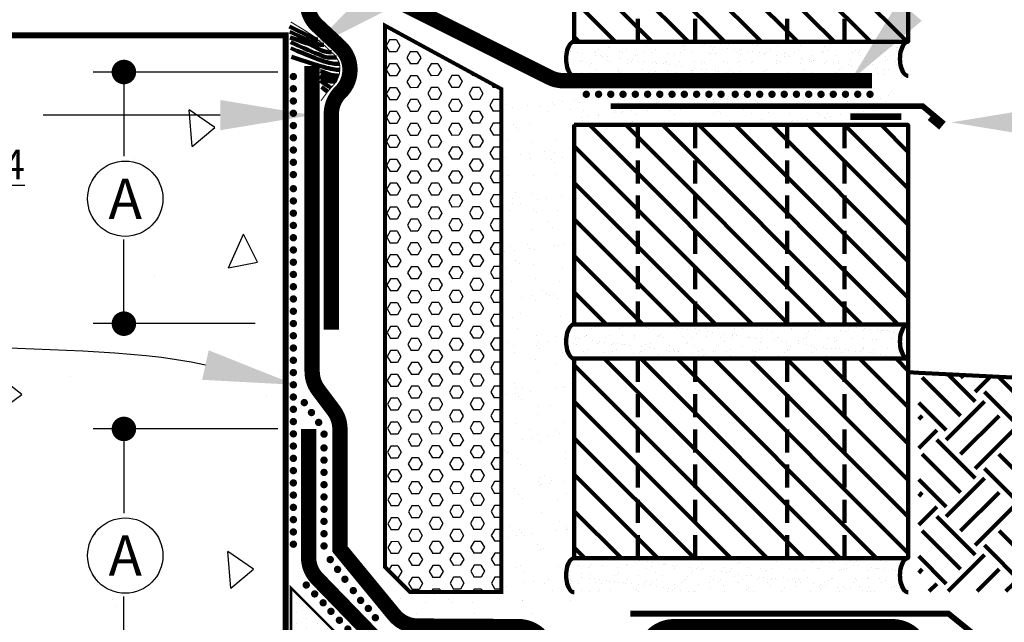
# Model space of a CAD drawing. Units: inches. Extents: x 8822.3 to 8847.8, y 1029.7 to 1062.7.
# Drawn here: x 8833.7 to 8841.7, y 1042.9 to 1047.9 of the extents above; entities that cross this region are included whole.
import ezdxf
from ezdxf import colors
from ezdxf.entities.mleader import LeaderData, LeaderLine
from ezdxf.math import Vec2, Vec3

# ---------------------------------------------------------------- set-up
doc = ezdxf.new("R2010")
doc.units = ezdxf.units.IN
doc.header["$MEASUREMENT"] = 0
doc.linetypes.add('DASHED2', pattern=[0.375, 0.25, -0.125])
doc.layers.get('Defpoints').update_dxf_attribs({"color": 2})
doc.layers.add('860 861', color=7, linetype='Continuous', true_color=0xcecce6)
doc.layers.add('CCW BARRITECH NP', color=7, linetype='Continuous', true_color=0x939598)
for name, color, linetype in [('BRICK 1', 22, 'Continuous'), ('BUTYLTAPE', 32, 'Continuous'), ('CAVGRIP', 1, 'Continuous'), ('CCW BARRIBOND', 144, 'DASHED2'), ('CCWLM800XL', 6, 'DASHED2'), ('concrete', 250, 'Continuous'), ('DETAIL', 7, 'Continuous'), ('EARTH', 43, 'Continuous'), ('INSULATION 1', 7, 'Continuous'), ('INSULATION 2', 252, 'Continuous'), ('INSULATION 253', 253, 'Continuous'), ('INSULFOAM BG', 86, 'Continuous'), ('LEADERS', 252, 'Continuous'), ('NOTES', 7, 'Continuous'), ('NOTES NVELOP', 7, 'Continuous'), ('SHEETMETAL', 7, 'Continuous')]:
    doc.layers.add(name, color=color, linetype=linetype)
doc.layers.add('CCW 705 STRIP', color=1, linetype='Continuous', lineweight=40)
doc.styles.add('ARCHQUIK', font='simplex.shx', dxfattribs={"width": 0.9, "height": 0.1})
doc.styles.add('ROMANS', font='simplex.shx', dxfattribs={"height": 0.242188})
doc.styles.get("Standard").update_dxf_attribs({"font": 'simplex.shx', "height": 24})
doc.dimstyles.new('Copy of STANDARD', dxfattribs={"dimtxt": 0.242188, "dimasz": 0.2, "dimexe": 0.25, "dimexo": 0.25, "dimgap": 0.121094, "dimtad": 0, "dimdec": 3, "dimzin": 0, "dimdsep": 46, "dimlunit": 4, "dimtxsty": 'ROMANS', "dimblk": 'DOT', "dimcen": 0.25, "dimclrd": 7, "dimclre": 252, "dimclrt": 7, "dimadec": 3, "dimazin": 0, "dimtfac": 1, "dimtdec": 3, "dimtofl": 0, "dimtmove": 1, "dimatfit": 3, "dimldrblk": 'DOT', "dimfxl": 1, "dimtolj": 1, "dimtzin": 0, "dimlwd": -1, "dimlwe": -1, "dimarcsym": 1})

# ---------------------------------------------------------------- blocks, each defined once
blk = doc.blocks.new('Fillet 1')
at = {"layer": 'CCWLM800XL', "linetype": 'Continuous', "lineweight": 100, "ltscale": 48}
h = blk.add_hatch(dxfattribs=at)
h.set_pattern_fill('DOTS', color=256, scale=0.663683, style=0)
h.set_pattern_definition([(0, (-3171.999185, 150.964206), (0.02074008835, 0.0414801767), [0, -0.0414801767])])
h.paths.add_polyline_path([(0, 0), (0, 0.3546), (-0.3546, 0)])
at = {"layer": 'CCWLM800XL', "linetype": 'Continuous', "lineweight": 100, "ltscale": 48, "const_width": 0.01}
blk.add_lwpolyline([(0, 0), (0, 0.3546), (-0.3546, 0)], close=True, dxfattribs=at)
blk = doc.blocks.new('BRICKUNIT')
at = {"layer": 'BRICK 1', "linetype": 'Continuous', "lineweight": 100}
h = blk.add_hatch(dxfattribs=at)
h.set_pattern_fill('ANSI31', color=256, scale=2.243467, style=0)
h.set_pattern_definition([(45, (-7761.27085, -1554.94854), (-0.198296363, 0.198296363), [])])
h.paths.add_polyline_path([(-1.044, 5.71), (-4.675, 5.71), (-4.675, 3.541), (-1.044, 3.541)])
at = {"layer": 'LEADERS', "linetype": 'Continuous', "lineweight": 100, "ltscale": 24}
h = blk.add_hatch(dxfattribs=at)
h.set_pattern_fill('AR-SAND', color=256, scale=0.1)
h.set_pattern_definition([(37.5, (-7761.27085, -1554.94854), (-0.0062993358, 0.192682377), [0, -0.152, 0, -0.17, 0, -0.1625]), (7.5, (-7761.27085, -1554.94854), (0.1769776705, 0.2822146065), [0, -0.082, 0, -0.137, 0, -0.0525]), (327.5, (-7761.39385, -1554.94854), (0.311414186, 0.0005659054), [0, -0.05, 0, -0.18, 0, -0.235]), (317.5, (-7761.39385, -1554.94854), (0.3006126605, 0.0877675565), [0, -0.025, 0, -0.118, 0, -0.135])])
edge = h.paths.add_edge_path()
edge.add_ellipse((-1.044, 3.355), major_axis=(0, 0.186), ratio=0.477333, start_angle=180, end_angle=360)
edge.add_line((-1.044, 3.541), (-4.675, 3.541))
edge.add_ellipse((-4.675, 3.355), major_axis=(0, 0.186), ratio=0.477333, start_angle=180, end_angle=360, ccw=False)
edge.add_line((-4.675, 3.169), (-1.044, 3.169))
at = {"linetype": 'DASHED2', "lineweight": 100}
for p, q in [((-3.984, 3.541), (-3.984, 5.71)), ((-3.359, 3.541), (-3.359, 5.71)), ((-2.359, 3.541), (-2.359, 5.71)), ((-1.734, 3.541), (-1.734, 5.71))]:
    blk.add_line(p, q, dxfattribs=at)
at = {"layer": 'BRICK 1', "color": 7, "linetype": 'Continuous', "lineweight": 100, "const_width": 0.02}
blk.add_lwpolyline([(-1.044, 5.71), (-4.675, 5.71), (-4.675, 3.541), (-1.044, 3.541)], close=True, dxfattribs=at)
at = {"layer": 'BRICK 1', "linetype": 'Continuous', "lineweight": 100}
blk.add_lwpolyline([(-1.044, 5.71), (-4.675, 5.71), (-4.675, 3.541), (-1.044, 3.541)], close=True, dxfattribs=at)
at = {"layer": 'BRICK 1', "color": 7, "linetype": 'Continuous', "lineweight": 100, "extrusion": (0, 0, -1)}
for centre in [(-4.675, 3.355), (-1.044, 3.355)]:
    blk.add_ellipse(centre, major_axis=(0, 0.186), ratio=0.477333, start_param=0, end_param=3.141593, dxfattribs=at)
at = {"layer": 'LEADERS', "linetype": 'Continuous', "lineweight": 100, "ltscale": 24, "extrusion": (0, 0, -1)}
for centre in [(-4.675, 3.355), (-1.044, 3.355)]:
    blk.add_ellipse(centre, major_axis=(0, 0.186), ratio=0.477333, start_param=0, end_param=3.141593, dxfattribs=at)
blk = doc.blocks.new('CAV GRIP NEW SYMBOL')
at = {"layer": 'CAVGRIP', "const_width": 0.03}
for points in [[(0.115, -0.0278, -1), (0.085, -0.0278, -1)], [(0.185, -0.0278, 1), (0.215, -0.0278, 1)], [(0.285, -0.0278, 1), (0.315, -0.0278, 1)]]:
    blk.add_lwpolyline(points, format="xyb", close=True, dxfattribs=at)
at = {"layer": 'Defpoints', "linetype": 'Continuous', "lineweight": 100, "ltscale": 24}
for p in [(0, -0.0278), (0.3999, -0.0278)]:
    blk.add_point(p, dxfattribs=at)
blk = doc.blocks.new('_Dot')
at = {"color": 0, "linetype": 'ByBlock', "lineweight": -2}
blk.add_line((-0.5, 0), (-1, 0), dxfattribs=at)
at = {"color": 0, "linetype": 'ByBlock', "lineweight": 100, "const_width": 0.5}
blk.add_lwpolyline([(-0.25, 0, 1), (0.25, 0, 1)], format="xyb", close=True, dxfattribs=at)
blk = doc.blocks.new('*D10')
at = {"layer": 'Defpoints', "color": 0, "linetype": 'Continuous', "lineweight": 100, "ltscale": 12, "transparency": 16777216}
for p in [(8836.0127, 1044.5208), (8834.5064, 1042.4683), (8835.8269, 1042.4683)]:
    blk.add_point(p, dxfattribs=at)
at = {"layer": 'NOTES', "color": 252, "linetype": 'Continuous', "ltscale": 12, "transparency": 16777216}
for p, q in [((8835.7627, 1044.5208), (8834.2564, 1044.5208)), ((8835.5769, 1042.4683), (8834.2564, 1042.4683))]:
    blk.add_line(p, q, dxfattribs=at)
at = {"layer": 'NOTES', "color": 7, "linetype": 'Continuous', "ltscale": 12, "transparency": 16777216}
for p, q in [((8834.5064, 1044.3208), (8834.5064, 1043.8348)), ((8834.5064, 1042.6683), (8834.5064, 1043.1543))]:
    blk.add_line(p, q, dxfattribs=at)
at = {"layer": 'NOTES', "color": 7, "linetype": 'Continuous', "ltscale": 12, "transparency": 16777216, "xscale": 0.2, "yscale": 0.2, "zscale": 0.2}
for p, rotation in [((8834.5064, 1044.5208), 90), ((8834.5064, 1042.4683), 270)]:
    blk.add_blockref('_Dot', p, dxfattribs=dict(at, rotation=rotation))
at = {"layer": 'NOTES', "color": 7, "linetype": 'Continuous', "lineweight": 100, "ltscale": 12, "transparency": 16777216, "insert": (8834.47, 1043.4945), "char_height": 0.24219, "width": 0.195964, "attachment_point": 5, "rotation": 90, "style": 'ROMANS'}
blk.add_mtext('\\A1;  ', dxfattribs=at)
blk = doc.blocks.new('*D17')
at = {"layer": 'Defpoints', "color": 0, "linetype": 'Continuous', "lineweight": 100, "ltscale": 12, "transparency": 16777216}
for p in [(8836.0127, 1047.432), (8834.5064, 1045.3794), (8835.8269, 1045.3794)]:
    blk.add_point(p, dxfattribs=at)
at = {"layer": 'NOTES', "color": 252, "linetype": 'Continuous', "ltscale": 12, "transparency": 16777216}
for p, q in [((8835.7627, 1047.432), (8834.2564, 1047.432)), ((8835.5769, 1045.3794), (8834.2564, 1045.3794))]:
    blk.add_line(p, q, dxfattribs=at)
at = {"layer": 'NOTES', "color": 7, "linetype": 'Continuous', "ltscale": 12, "transparency": 16777216}
for p, q in [((8834.5064, 1047.232), (8834.5064, 1046.7459)), ((8834.5064, 1045.5794), (8834.5064, 1046.0655))]:
    blk.add_line(p, q, dxfattribs=at)
at = {"layer": 'NOTES', "color": 7, "linetype": 'Continuous', "ltscale": 12, "transparency": 16777216, "xscale": 0.2, "yscale": 0.2, "zscale": 0.2}
for p, rotation in [((8834.5064, 1047.432), 90), ((8834.5064, 1045.3794), 270)]:
    blk.add_blockref('_Dot', p, dxfattribs=dict(at, rotation=rotation))
at = {"layer": 'NOTES', "color": 7, "linetype": 'Continuous', "lineweight": 100, "ltscale": 12, "transparency": 16777216, "insert": (8834.47, 1046.4057), "char_height": 0.24219, "width": 0.195964, "attachment_point": 5, "rotation": 90, "style": 'ROMANS'}
blk.add_mtext('\\A1;  ', dxfattribs=at)

msp = doc.modelspace()

# ---------------------------------------------------------------- hatches: boundary and pattern name
at = {"layer": 'concrete', "linetype": 'Continuous', "ltscale": 4}
h = msp.add_hatch(dxfattribs=at)
h.set_pattern_fill('AR-CONC', color=256, scale=0.401901, angle=45, style=0)
h.set_pattern_definition([(95, (905.6853, -272.9153), (2.21669454, 1.8600276), [0.301426, -3.3156856]), (40, (905.6853, -272.9153), (-2.5319466, 1.7433197), [0.2411408, -2.6525484]), (145.451444, (905.87, -272.7603), (-0.315252, 3.6033473), [0.2561726, -2.8178991]), (91.1842, (905.117, -272.347), (3.5033469, 2.562578), [0.452139, -4.9735283]), (141.635635, (905.409, -272.1334), (-0.1121307, 5.4245085), [0.3842592, -4.226851]), (36.184164, (905.117, -272.347), (-0.1121307, 5.4245085), [0.3617112, -3.9788227]), (66, (905.5432, -272.2048), (2.840524, 0.5521419), [0.301426, -3.3156856]), (11, (905.5432, -272.2048), (-1.3693122, 2.7522539), [0.2411408, -2.6525484]), (116.451445, (905.78, -272.1588), (1.4712118, 3.3043958), [0.2561726, -2.8178991]), (82.5, (905.6853, -272.9153), (-0.91148471, 0.9805982), [0, -2.62039634, 0, -2.69273857, 0, -2.66259597]), (52.5, (905.6853, -272.9153), (-0.37325754, 1.86847703), [0, -1.5352629, 0, -2.56011115, 0, -1.01480073]), (12.5, (905.0516, -273.549), (1.58115265, 1.45295657), [0, -1.0047532, 0, -3.13482998, 0, -4.15967824]), (2.5, (904.7674, -273.8332), (1.3728545, 1.94182544), [0, -1.30617916, 0, -2.08184863, 0, -2.9539744])])
h.paths.add_polyline_path([(8836.5294, 1039.5466), (8836.5294, 1040.9381), (8840.2018, 1040.9381), (8840.2018, 1039.5466)], flags=16)
h.paths.add_polyline_path([(8830.5288, 1047.7302), (8835.8269, 1047.7302), (8835.8269, 1042.4683), (8840.6978, 1042.4683), (8841.0116, 1042.1545), (8841.0116, 1036.8281), (8835.4833, 1036.8281), (8834.994, 1037.3174), (8834.994, 1036.3388), (8834.5047, 1036.8281), (8830.5288, 1036.8281)])
at = {"layer": 'EARTH', "linetype": 'Continuous', "lineweight": 100, "ltscale": 3}
h = msp.add_hatch(dxfattribs=at)
h.set_pattern_fill('EARTH', color=256, scale=1.769821, angle=45, style=0)
h.set_pattern_definition([(45, (2693.6896, -55.2041), (6e-17, 0.62572617), [0.44245522, -0.44245522]), (45, (2693.5723, -55.0868), (6e-17, 0.62572617), [0.44245522, -0.44245522]), (45, (2693.45497, -54.96946), (6e-17, 0.62572617), [0.44245522, -0.44245522]), (135, (2693.45497, -54.89124), (-0.62572617, 1e-16), [0.44245522, -0.44245522]), (135, (2693.5723, -54.7739), (-0.62572617, 1e-16), [0.44245522, -0.44245522]), (135, (2693.6896, -54.6566), (-0.62572617, 1e-16), [0.44245522, -0.44245522])])
h.paths.add_polyline_path([(8840.9915, 1043.197), (8844.7965, 1043.197), (8844.7965, 1043.7272), (8845.1477, 1044.0784), (8844.4453, 1044.0784), (8844.7965, 1044.4296), (8844.7965, 1044.78), (8840.9915, 1044.9795)])
at = {"layer": 'INSULATION 2', "linetype": 'Continuous', "lineweight": 100, "ltscale": 24}
h = msp.add_hatch(dxfattribs=at)
h.set_pattern_fill('AR-SAND', color=251, scale=0.15)
h.set_pattern_definition([(37.5, (903.10901, -275.9291), (-0.009449004, 0.2890235654), [0, -0.228, 0, -0.255, 0, -0.24375]), (7.5, (903.109, -275.9291), (0.265466506, 0.42332191), [0, -0.123, 0, -0.2055, 0, -0.07875]), (327.5, (902.92451, -275.9291), (0.467121279, 0.000848858), [0, -0.075, 0, -0.27, 0, -0.3525]), (317.5, (902.9245, -275.9291), (0.45091899, 0.131651335), [0, -0.0375, 0, -0.177, 0, -0.2025])])
h.paths.add_polyline_path([(8838.1693, 1047.0349), (8838.15, 1047.0591), (8838.1321, 1047.1105), (8838.1267, 1047.1652), (8838.1281, 1047.1935), (8838.1392, 1047.2464), (8837.5641, 1047.2464), (8837.6127, 1043.1908), (8836.7231, 1043.1908), (8836.7003, 1043.0029), (8838.1935, 1043.0029), (8838.1357, 1043.2828), (8838.1267, 1043.3527), (8838.1302, 1043.3969), (8838.1429, 1043.444), (8838.1935, 1043.4925), (8838.1935, 1045.1191), (8838.1542, 1045.146), (8838.1338, 1045.1963), (8838.1267, 1045.2589), (8838.1311, 1045.3088), (8838.1475, 1045.3603), (8838.1935, 1045.3987), (8838.1935, 1047.0254)])
at = {"layer": 'INSULFOAM BG', "linetype": 'Continuous', "ltscale": 0.25}
h = msp.add_hatch(dxfattribs=at)
h.set_pattern_fill('HEX', color=256, scale=0.45, angle=180.19349, style=0)
h.set_pattern_definition([(180.1934894, (906.01224, -272.64606), (0.0003290159, -0.0974273024), [0.05625, -0.1125]), (300.1934894, (906.01224, -272.64606), (0.0842100109, 0.0489985873), [0.05625, -0.1125]), (240.1934894, (905.95599, -272.64625), (0.0845390268, -0.048428715), [0.05625, -0.1125])])
h.paths.add_polyline_path([(8837.5847, 1047.2938), (8836.6357, 1047.811), (8836.6357, 1043.3951), (8836.84, 1043.1908), (8837.5847, 1043.1908)])
at = {"layer": 'LEADERS', "linetype": 'Continuous', "lineweight": 100, "ltscale": 24}
h = msp.add_hatch(dxfattribs=at)
h.set_pattern_fill('AR-SAND', color=256, scale=0.1)
h.set_pattern_definition([(37.5, (-6855.45138, -1827.38438), (-0.0062993358, 0.1926823769), [0, -0.152, 0, -0.17, 0, -0.1625]), (7.5, (-6855.45138, -1827.38438), (0.1769776705, 0.2822146065), [0, -0.082, 0, -0.137, 0, -0.0525]), (327.5, (-6855.57438, -1827.38438), (0.3114141862, 0.0005659054), [0, -0.05, 0, -0.18, 0, -0.235]), (317.5, (-6855.57438, -1827.38438), (0.3006126605, 0.0877675565), [0, -0.025, 0, -0.118, 0, -0.135])])
edge = h.paths.add_edge_path()
edge.add_ellipse((8838.1809, 1047.1402), major_axis=(0, 0.1398), ratio=0.477333, start_angle=0, end_angle=180, ccw=False)
edge.add_line((8838.1809, 1047.28), (8840.9039, 1047.28))
edge.add_ellipse((8840.9039, 1047.1402), major_axis=(0, 0.1398), ratio=0.477333, start_angle=0, end_angle=180)
edge.add_line((8840.9039, 1047.0004), (8838.1809, 1047.0004))

# ---------------------------------------------------------------- linework, layer by layer
at = {"linetype": 'Continuous', "lineweight": 100, "ltscale": 24}
msp.add_line((8835.8269, 1047.7302), (8830.5288, 1047.7302), dxfattribs=at)
at = {"layer": '860 861', "linetype": 'Continuous', "lineweight": 100, "ltscale": 24}
for points in [[(8836.042, 1047.48, 0.125, 0.125, 0), (8836.042, 1044.9891, 0.125, 0.125, 0.161955), (8836.0918, 1044.8394, 0.125, 0.125, 0), (8836.2188, 1044.6696, 0.125, 0.125, -0.161955), (8836.2686, 1044.5199, 0.125, 0.125, 0), (8836.2686, 1043.5415, 0.125, 0.125, 0), (8836.7111, 1043.0039, 0.125, 0.125, 0.222718), (8836.9027, 1042.9128, 0.125, 0.125, 0), (8837.7255, 1042.9082, 0.125, 0.125, -0.190145), (8837.8958, 1042.8399, 0.125, 0.125, 0)], [(8838.8119, 1042.828, 0.125, 0.125, -0.208239), (8838.9948, 1042.9077, 0.125, 0.125, 0), (8840.776, 1042.9077, 0.125, 0.125, -0.201161), (8840.9543, 1042.8329, 0.125, 0.125, 0)]]:
    msp.add_lwpolyline(points, format="xyseb", dxfattribs=at)
at = {"layer": '860 861', "linetype": 'Continuous', "lineweight": 100, "ltscale": 24, "const_width": 0.125}
msp.add_lwpolyline([(8836.0127, 1044.5208), (8836.0127, 1043.4745, 0.195062), (8836.0833, 1043.3004), (8836.6606, 1042.7056, 0.202768), (8836.84, 1042.6298), (8837.8199, 1042.6298)], format="xyb", dxfattribs=at)
at = {"layer": 'BUTYLTAPE', "linetype": 'Continuous', "lineweight": 100, "ltscale": 2, "const_width": 0.0547}
msp.add_lwpolyline([(8840.8491, 1047.067), (8840.4311, 1047.067)], dxfattribs=at)
at = {"layer": 'CAVGRIP', "const_width": 0.03}
for points in [[(8836.15, 1044.4678, -1), (8836.1287, 1044.4889, -1)], [(8836.3865, 1043.1905, -1), (8836.3686, 1043.2146, -1)], [(8836.4462, 1043.1102, -1), (8836.4283, 1043.1343, -1)], [(8836.5091, 1043.0442, -1), (8836.4912, 1043.0683, -1)], [(8836.5691, 1042.9712, -1), (8836.5462, 1042.9905, -1)]]:
    msp.add_lwpolyline(points, format="xyb", close=True, dxfattribs=at)
at = {"layer": 'CCW 705 STRIP', "linetype": 'Continuous', "lineweight": 100, "ltscale": 12, "const_width": 0.125}
msp.add_lwpolyline([(8840.6079, 1047.3612), (8838.092, 1047.3612, -0.116687), (8837.98, 1047.3877), (8836.3973, 1048.1811, -0.28381), (8836.2593, 1048.4046), (8836.2593, 1052.2653)], format="xyb", dxfattribs=at)
at = {"layer": 'CCW BARRIBOND', "linetype": 'Continuous', "lineweight": 100, "ltscale": 24, "const_width": 0.00874}
msp.add_lwpolyline([(8836.1136, 1047.1968), (8836.1358, 1047.228), (8836.1548, 1047.2535), (8836.171, 1047.2741), (8836.1848, 1047.2907), (8836.1964, 1047.304), (8836.2061, 1047.3148), (8836.2143, 1047.3238), (8836.2213, 1047.3319), (8836.2274, 1047.3397), (8836.2327, 1047.3473), (8836.2373, 1047.3546), (8836.2412, 1047.3617), (8836.2447, 1047.3685), (8836.2476, 1047.3749), (8836.2502, 1047.381), (8836.2525, 1047.3866), (8836.2546, 1047.3919), (8836.2565, 1047.3968), (8836.2582, 1047.4014), (8836.2598, 1047.4058), (8836.2612, 1047.4101), (8836.2624, 1047.4144), (8836.2635, 1047.4187), (8836.2644, 1047.4231), (8836.2652, 1047.4278), (8836.2658, 1047.4326), (8836.2663, 1047.4376), (8836.2667, 1047.4427), (8836.267, 1047.4479), (8836.2672, 1047.4533), (8836.2673, 1047.4587), (8836.2674, 1047.4642), (8836.2673, 1047.4697), (8836.2672, 1047.4752), (8836.2669, 1047.4807), (8836.2665, 1047.4861), (8836.2659, 1047.4914), (8836.2651, 1047.4965), (8836.2641, 1047.5015), (8836.2628, 1047.5063), (8836.2613, 1047.5108), (8836.2595, 1047.5151), (8836.2576, 1047.5193), (8836.2554, 1047.5233), (8836.2532, 1047.5271), (8836.251, 1047.5309), (8836.2487, 1047.5347), (8836.2464, 1047.5384), (8836.2442, 1047.5421), (8836.242, 1047.5459), (8836.2398, 1047.5497), (8836.2374, 1047.5535), (8836.2349, 1047.5573), (8836.2322, 1047.5611), (8836.2292, 1047.5649), (8836.2259, 1047.5688), (8836.2222, 1047.5726), (8836.2182, 1047.5765), (8836.214, 1047.5803), (8836.2097, 1047.5841), (8836.2053, 1047.5878), (8836.201, 1047.5915), (8836.1968, 1047.5951), (8836.1928, 1047.5987), (8836.1892, 1047.6021), (8836.1858, 1047.6054), (8836.1826, 1047.6086), (8836.1796, 1047.6117), (8836.1768, 1047.6148), (8836.174, 1047.6178), (8836.1712, 1047.6208), (8836.1684, 1047.6237), (8836.1655, 1047.6266), (8836.1625, 1047.6296), (8836.1594, 1047.6326), (8836.1561, 1047.6356), (8836.1526, 1047.6388), (8836.1488, 1047.6422), (8836.1448, 1047.6458), (8836.1405, 1047.6495), (8836.1358, 1047.6536), (8836.1308, 1047.658), (8836.1254, 1047.6627), (8836.1196, 1047.6677), (8836.1135, 1047.6731), (8836.1071, 1047.6789), (8836.1002, 1047.685), (8836.093, 1047.6916), (8836.0851, 1047.6988), (8836.0751, 1047.7074), (8836.061, 1047.7183), (8836.0411, 1047.7324), (8836.0137, 1047.7507), (8835.9768, 1047.7741), (8835.9287, 1047.8036), (8835.8676, 1047.8401)], dxfattribs=at)
at = {"layer": 'CCW BARRIBOND', "linetype": 'Continuous', "lineweight": 100, "ltscale": 24}
for points, knots in [([(8836.0881, 1047.6961), (8836.0877, 1047.6961), (8836.0697, 1047.6987), (8836.0538, 1047.7036), (8835.8565, 1047.8033)], [0.975175, 0.975175, 0.975175, 0.975175, 1, 2, 2, 2, 2]), ([(8836.1364, 1047.6531), (8836.1223, 1047.6521), (8836.0898, 1047.6565), (8836.0561, 1047.668), (8835.8592, 1047.7598)], [0.485699, 0.485699, 0.485699, 0.485699, 1, 2, 2, 2, 2]), ([(8836.1992, 1047.593), (8836.1845, 1047.5941), (8836.1711, 1047.5953), (8836.1601, 1047.5967), (8836.1228, 1047.6016), (8836.0339, 1047.6548), (8836.0339, 1047.6548), (8835.8624, 1047.7129)], [-0.293908, -0.293908, -0.293908, -0.293908, 0, 0, 0, 1, 1.65174, 1.65174, 1.65174, 1.65174]), ([(8836.2395, 1047.5501), (8836.2305, 1047.5497), (8836.2221, 1047.5494), (8836.2144, 1047.5493), (8836.1634, 1047.5486), (8836.132, 1047.56), (8836.0408, 1047.5971), (8835.8669, 1047.6748)], [-0.149919, -0.149919, -0.149919, -0.149919, 0, 0, 0, 1, 1.814988, 1.814988, 1.814988, 1.814988]), ([(8836.2585, 1047.4021), (8836.2392, 1047.4018), (8836.1961, 1047.4073), (8836.1491, 1047.4237), (8836.1089, 1047.4401), (8836.1089, 1047.4401)], [0.528378, 0.528378, 0.528378, 0.528378, 1, 2, 3, 3, 3, 3]), ([(8836.233, 1047.3477), (8836.2256, 1047.3533), (8836.2043, 1047.355), (8836.1817, 1047.35), (8836.1007, 1047.3919)], [0.519984, 0.519984, 0.519984, 0.519984, 1, 2, 2, 2, 2]), ([(8836.1964, 1047.3041), (8836.1938, 1047.3052), (8836.1826, 1047.3105), (8836.1671, 1047.3198), (8836.1107, 1047.3619)], [2.672432, 2.672432, 2.672432, 2.672432, 3, 4, 4, 4, 4])]:
    msp.add_open_spline(points, degree=3, knots=knots, dxfattribs=at)
for points in [[(8836.2648, 1047.4984), (8836.1958, 1047.4969), (8836.1362, 1047.5109), (8835.8694, 1047.6266)], [(8836.2671, 1047.4485), (8836.2044, 1047.4509), (8836.1062, 1047.4761), (8835.8724, 1047.5557)], [(8836.2489, 1047.378), (8836.2096, 1047.382), (8836.1647, 1047.39), (8836.1102, 1047.4071)], [(8836.2435, 1047.3662), (8836.2421, 1047.3664), (8836.2406, 1047.3667), (8836.2392, 1047.367)], [(8836.1678, 1047.27), (8836.1572, 1047.2813), (8836.1418, 1047.2937), (8836.1172, 1047.3083)]]:
    msp.add_open_spline(points, degree=3, dxfattribs=at)
at = {"layer": 'CCW BARRITECH NP', "linetype": 'Continuous', "lineweight": 100, "ltscale": 12, "const_width": 0.125}
msp.add_lwpolyline([(8836.1986, 1045.3294), (8836.1986, 1047.0896, -0.202711), (8836.2745, 1047.2689, 0.202711), (8836.3503, 1047.4483), (8836.3503, 1047.4529, 0.20727), (8836.2713, 1047.6353), (8836.0829, 1047.812, -0.20727), (8836.0039, 1047.9943), (8836.0039, 1060.0393)], format="xyb", dxfattribs=at)
at = {"layer": 'concrete', "linetype": 'Continuous', "ltscale": 4}
for p, q in [((8830.5288, 1047.7302), (8835.8269, 1047.7302)), ((8835.8269, 1047.7302), (8835.8269, 1042.4683))]:
    msp.add_line(p, q, dxfattribs=at)
at = {"layer": 'concrete', "color": 7, "const_width": 0.0482}
msp.add_lwpolyline([(8830.5288, 1036.8281), (8830.5288, 1047.7302), (8835.8269, 1047.7302), (8835.8269, 1042.4683), (8840.6978, 1042.4683), (8841.0116, 1042.1545), (8841.0116, 1036.8281)], dxfattribs=at)
at = {"layer": 'Defpoints', "linetype": 'Continuous', "lineweight": 100, "ltscale": 12}
for p, q in [((8840.9039, 1044.984), (8840.9039, 1045.3738)), ((8840.9915, 1044.9795), (8840.9039, 1044.984))]:
    msp.add_line(p, q, dxfattribs=at)
at = {"layer": 'Defpoints', "linetype": 'Continuous', "lineweight": 100, "ltscale": 48, "const_width": 0.0025}
msp.add_lwpolyline([(8844.7965, 1043.197), (8844.7965, 1043.7272), (8845.1477, 1044.0784), (8844.4453, 1044.0784), (8844.7965, 1044.4296), (8844.7965, 1044.78), (8840.9915, 1044.9795)], dxfattribs=at)
at = {"layer": 'Defpoints', "linetype": 'Continuous', "lineweight": 100, "ltscale": 24}
msp.add_point((8836.1192, 1043.0512), dxfattribs=at)
at = {"layer": 'DETAIL', "linetype": 'Continuous', "lineweight": 100, "ltscale": 2}
msp.add_line((8840.9915, 1044.9795), (8844.7965, 1044.78), dxfattribs=at)
at = {"layer": 'INSULATION 1', "linetype": 'Continuous', "lineweight": 100, "const_width": 0.0312}
msp.add_lwpolyline([(8836.6357, 1047.811), (8837.5847, 1047.2938), (8837.5847, 1043.1908), (8836.84, 1043.1908), (8836.6357, 1043.3951)], close=True, dxfattribs=at)
at = {"layer": 'LEADERS', "color": 252, "linetype": 'Continuous', "ltscale": 24}
msp.add_line((8835.7058, 1047.7302), (8835.1611, 1047.7302), dxfattribs=at)
at = {"layer": 'SHEETMETAL', "linetype": 'Continuous', "lineweight": 100, "ltscale": 12, "const_width": 0.0469}
for points in [[(8838.4763, 1047.1533), (8841.0226, 1047.1533), (8841.1777, 1047.0237), (8841.1539, 1046.9953), (8841.0785, 1047.0584)], [(8838.6371, 1043.0141), (8841.233, 1043.0141), (8842.2103, 1042.2222), (8842.1938, 1042.1744), (8842.0985, 1042.2519)]]:
    msp.add_lwpolyline(points, dxfattribs=at)

# ---------------------------------------------------------------- block references
at = {"linetype": 'Continuous', "lineweight": 100, "ltscale": 48, "xscale": 2.02533408, "yscale": 2.02533408, "zscale": 2.02533408, "rotation": 270}
msp.add_blockref('Fillet 1', (8835.8692, 1042.5068), dxfattribs=at)
at = {"layer": 'INSULATION 253', "xscale": -1}
for p, rotation in [((8835.861, 1047.4953), 90), ((8835.861, 1047.1954), 90), ((8835.861, 1046.8954), 90), ((8835.861, 1046.5805), 90), ((8835.861, 1046.2805), 90), ((8835.861, 1045.9806), 90), ((8835.861, 1045.6806), 90), ((8835.861, 1045.3806), 90), ((8835.861, 1045.0807), 90), ((8835.8966, 1044.8002), 125.9057461703231), ((8835.861, 1044.7807), 90), ((8835.861, 1044.4808), 90), ((8836.111, 1044.4661), 90), ((8835.861, 1044.1808), 90), ((8836.111, 1044.1661), 90), ((8835.861, 1043.8808), 90), ((8836.111, 1043.8662), 90), ((8836.3909, 1043.2311), 306.6236742842779), ((8836.2209, 1043.0495), 313.6015312975971), ((8836.4223, 1042.8349), 313.6015312975971)]:
    msp.add_blockref('CAV GRIP NEW SYMBOL', p, dxfattribs=dict(at, rotation=rotation))
for p in [(8838.5782, 1047.2783), (8838.8782, 1047.2783), (8839.1781, 1047.2783), (8839.4781, 1047.2783), (8839.793, 1047.2783), (8840.093, 1047.2783), (8840.3929, 1047.2783), (8840.6929, 1047.2783)]:
    msp.add_blockref('CAV GRIP NEW SYMBOL', p, dxfattribs=at)
at = {"layer": 'LEADERS', "linetype": 'Continuous', "lineweight": 100, "xscale": -0.75, "yscale": 0.75, "zscale": 0.75}
for p in [(8837.3978, 1045.0234), (8837.3978, 1042.7177), (8837.3978, 1040.8114)]:
    msp.add_blockref('BRICKUNIT', p, dxfattribs=at)

# ---------------------------------------------------------------- dimensions: what is measured, and where the dimension line sits
at = {"layer": 'NOTES', "linetype": 'Continuous', "lineweight": 100, "ltscale": 12}
for base, p1, p2, picture, middle in [((8834.5064, 1045.3794), (8836.0127, 1047.432), (8835.8269, 1045.3794), '*D17', (8834.47, 1046.4057)), ((8834.5064, 1042.4683), (8836.0127, 1044.5208), (8835.8269, 1042.4683), '*D10', (8834.47, 1043.4945))]:
    dim = msp.add_linear_dim(base=base, p1=p1, p2=p2, angle=90, text='  ', dimstyle='Copy of STANDARD', dxfattribs=at)
    dim.commit()
    dim.dimension.update_dxf_attribs({"geometry": picture, "text_midpoint": middle, "dimtype": 128})

# ---------------------------------------------------------------- leaders
ml = msp.add_multileader_mtext('Standard', dxfattribs=at)
ml.set_content('')
ml.set_leader_properties(color=252, linetype='ByLayer', lineweight=-1)
ml.build(insert=Vec2(0, 0))
ml.multileader.update_dxf_attribs({"leader_type": 2, "text_right_attachment_type": 6, "dogleg_length": 0.36, "arrow_head_size": 0.75})
ctx = ml.context
ctx.base_point, ctx.char_height, ctx.arrow_head_size, ctx.landing_gap_size, ctx.plane_origin = Vec3(8830.4288, 1051.3306), 24, 0.75, 0.09, Vec3(8834.853, 1051.1368)
ctx.right_attachment = 6
notes = []
notes.append((ctx, [(0, (1, 1, 0), (8830.7888, 1051.3306), (-1, 0), 0.36, [(0, [(8835.9038, 1044.8807), (8831.5033, 1045.8481)], 0, [])])]))
ctx.mtext, ml.multileader.dxf.content_type = None, 0
ml = msp.add_multileader_mtext('Standard', dxfattribs=at)
ml.set_content('')
ml.set_leader_properties(color=252, linetype='ByLayer', lineweight=-1)
ml.build(insert=Vec2(0, 0))
ml.multileader.update_dxf_attribs({"leader_type": 2, "text_right_attachment_type": 6, "dogleg_length": 0.36, "arrow_head_size": 0.75})
ctx = ml.context
ctx.base_point, ctx.char_height, ctx.arrow_head_size, ctx.landing_gap_size, ctx.plane_origin = Vec3(8841.6592, 1050.9529), 24, 0.75, 0.09, Vec3(8836.0212, 1049.5665)
ctx.right_attachment = 6
notes.append((ctx, [(0, (1, 1, 0), (8841.2992, 1050.9529), (1, 0), 0.36, [(0, [(8836.0212, 1047.617), (8840.0788, 1050.5931)], 0, [])])]))
ctx.mtext, ml.multileader.dxf.content_type = None, 0
ml = msp.add_multileader_mtext('Standard', dxfattribs=at)
ml.set_content('')
ml.set_leader_properties(color=252, linetype='ByLayer', lineweight=-1)
ml.build(insert=Vec2(0, 0))
ml.multileader.update_dxf_attribs({"leader_type": 2, "text_right_attachment_type": 6, "dogleg_length": 0.36, "arrow_head_size": 0.75})
ctx = ml.context
ctx.base_point, ctx.char_height, ctx.arrow_head_size, ctx.landing_gap_size, ctx.plane_origin = Vec3(8842.4589, 1048.9028), 24, 0.75, 0.09, Vec3(8840.9992, 1047.3612)
ctx.right_attachment = 6
notes.append((ctx, [(0, (1, 1, 0), (8842.0989, 1048.9028), (1, 0), 0.36, [(0, [(8840.4331, 1047.3612), (8841.5102, 1048.6163)], 0, [])])]))
ctx.mtext, ml.multileader.dxf.content_type = None, 0
ml = msp.add_multileader_mtext('Standard', dxfattribs=at)
ml.set_content('')
ml.set_leader_properties(color=252, linetype='ByLayer', lineweight=-1)
ml.build(insert=Vec2(0, 0))
ml.multileader.update_dxf_attribs({"leader_type": 2, "text_right_attachment_type": 6, "dogleg_length": 0.36, "arrow_head_size": 0.75})
ctx = ml.context
ctx.base_point, ctx.char_height, ctx.arrow_head_size, ctx.landing_gap_size, ctx.plane_origin = Vec3(8842.9582, 1047.0214), 24, 0.75, 0.09, Vec3(8841.2573, 1047.0214)
ctx.right_attachment = 6
notes.append((ctx, [(0, (1, 1, 0), (8842.5982, 1047.0214), (1, 0), 0.36, [(0, [(8841.2573, 1047.0214), (8842.7669, 1047.0214)], 0, [])])]))
ctx.mtext, ml.multileader.dxf.content_type = None, 0
for ctx, leaders in notes:
    for number, flags, end, landing, length, lines in leaders:
        leader = LeaderData()
        leader.index, (leader.has_last_leader_line, leader.has_dogleg_vector, leader.attachment_direction) = number, flags
        leader.last_leader_point, leader.dogleg_vector, leader.dogleg_length = Vec3(end), Vec3(landing), length
        for number, points, colour, breaks in lines:
            line = LeaderLine()
            line.index, line.vertices, line.color, line.breaks = number, Vec3.list(points), colors.encode_raw_color(colour), breaks
            leader.lines.append(line)
        ctx.leaders.append(leader)

# ---------------------------------------------------------------- next in the draw order: texts
at = {"layer": 'NOTES', "char_height": 0.32881, "attachment_point": 5, "style": 'ARCHQUIK', "bg_fill": 3, "box_fill_scale": 1.05, "bg_fill_color": 256, "bg_fill_transparency": 0}
for insert in [(8834.5173, 1046.3988), (8834.5173, 1043.4876)]:
    msp.add_mtext_dynamic_manual_height_columns('\\pxqc;A ', width=0.462861, gutter_width=1.25, heights=[0], dxfattribs=dict(at, insert=insert))
at = {"layer": 'NOTES NVELOP', "insert": (8832.083, 1046.8783), "char_height": 0.240234, "width": 1.812301, "attachment_point": 4, "style": 'ARCHQUIK', "bg_fill": 3, "box_fill_scale": 1, "bg_fill_color": 256, "bg_fill_transparency": 0}
msp.add_mtext('REFER TO DETAIL {\\L\\C1;2.4}', dxfattribs=at)

# ---------------------------------------------------------------- next in the draw order: linework, layer by layer
at = {"layer": 'NOTES'}
for centre in [(8834.5173, 1046.3988), (8834.5173, 1043.4876)]:
    msp.add_circle(centre, 0.3073, dxfattribs=at)

# ---------------------------------------------------------------- next in the draw order: leaders
at = {"layer": 'NOTES', "linetype": 'Continuous', "lineweight": 100, "ltscale": 12}
ml = msp.add_multileader_mtext('Standard', dxfattribs=at)
ml.set_content('')
ml.set_leader_properties(color=252, linetype='ByLayer', lineweight=-1)
ml.build(insert=Vec2(0, 0))
ml.multileader.update_dxf_attribs({"leader_type": 2, "text_right_attachment_type": 6, "dogleg_length": 0.36, "arrow_head_size": 0.75})
ctx = ml.context
ctx.base_point, ctx.char_height, ctx.arrow_head_size, ctx.landing_gap_size, ctx.plane_origin, ctx.plane_x_axis, ctx.plane_y_axis = Vec3(8833.848, 1047.0804), 24, 0.75, 0.09, Vec3(8835.8888, 1047.0804), Vec3(-1, 0), Vec3(0, -1)
ctx.right_attachment = 6
notes = []
notes.append((ctx, [(0, (1, 1, 0), (8834.208, 1047.0804), (-1, 0), 0.36, [(0, [(8836.042, 1047.0804), (8834.3792, 1047.0804)], 0, [])])]))
ctx.mtext, ml.multileader.dxf.content_type = None, 0
for ctx, leaders in notes:
    for number, flags, end, landing, length, lines in leaders:
        leader = LeaderData()
        leader.index, (leader.has_last_leader_line, leader.has_dogleg_vector, leader.attachment_direction) = number, flags
        leader.last_leader_point, leader.dogleg_vector, leader.dogleg_length = Vec3(end), Vec3(landing), length
        for number, points, colour, breaks in lines:
            line = LeaderLine()
            line.index, line.vertices, line.color, line.breaks = number, Vec3.list(points), colors.encode_raw_color(colour), breaks
            leader.lines.append(line)
        ctx.leaders.append(leader)

doc.saveas('drawing.dxf')
